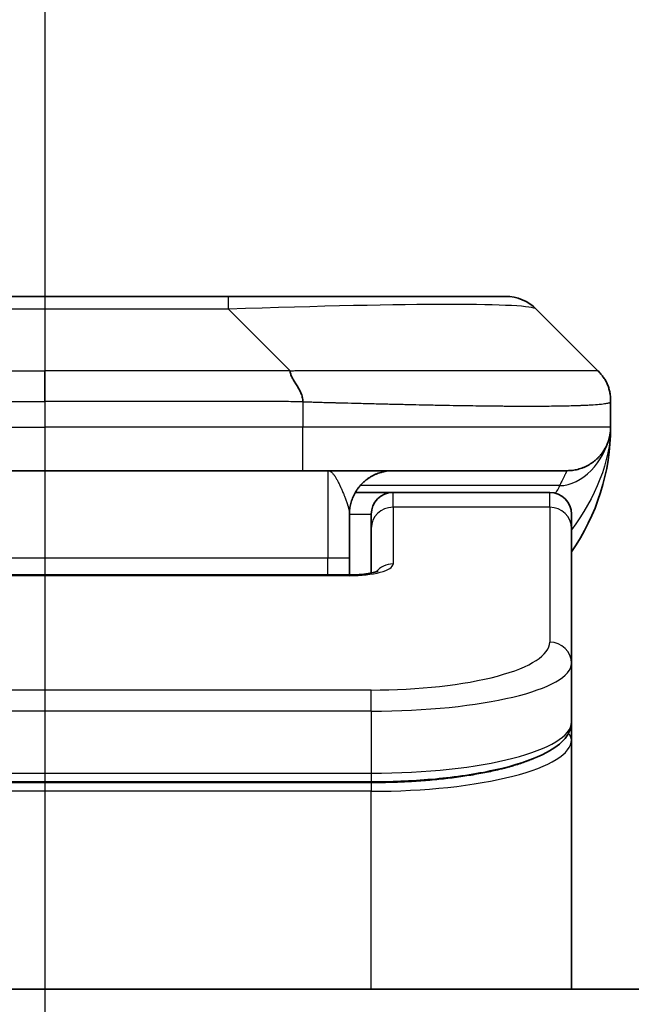
# Model space of a CAD drawing. Units: millimetres. Extents: x 80 to 11283, y 44 to 2432.
# Drawn here: x 3570 to 3584, y 1441 to 1464 of the extents above; entities that cross this region are included whole.
import ezdxf

# ---------------------------------------------------------------- set-up
doc = ezdxf.new("R2010")
doc.units = ezdxf.units.MM
doc.header["$LTSCALE"] = 5.5
doc.linetypes.add('CHAIN', pattern=[0.3543, 0.2362, -0.0295, 0.0591, -0.0295])
doc.layers.get('Defpoints').update_dxf_attribs({"lineweight": 25})
for name, color, linetype, lineweight in [('Centerline (ISO)', 131, 'Continuous', 18), ('Dimension (ISO)', 7, 'Continuous', 18), ('Section Line (ISO)', 7, 'CHAIN', 25), ('Visible (ISO)', 7, 'Continuous', 35), ('Visible Narrow (ISO)', 7, 'Continuous', 25)]:
    doc.layers.add(name, color=color, linetype=linetype, lineweight=lineweight)
doc.styles.add('Note Text (TK)', font='MS PGothic.ttf')
doc.dimstyles.new('Default - Method 1b (TK)', dxfattribs={"dimscale": 5.5, "dimtxt": 2.5, "dimasz": 2.5, "dimexe": 1, "dimexo": 1.5, "dimgap": 1, "dimtad": 1, "dimtoh": 1, "dimdsep": 46, "dimtxsty": 'Note Text (TK)', "dimblk": 'OPEN', "dimcen": 0.09, "dimdle": 5, "dimclrd": 100, "dimclre": 100, "dimclrt": 7, "dimadec": 1, "dimazin": 1, "dimtfac": 1, "dimtmove": 0, "dimatfit": 3, "dimldrblk": 'OPEN', "dimfxl": 1, "dimtolj": 1, "dimlwd": -1, "dimlwe": -1, "dimarcsym": 0})

# ---------------------------------------------------------------- blocks, each defined once
blk = doc.blocks.new('2dTransSection1')
at = {"layer": 'Section Line (ISO)', "linetype": 'CHAIN', "ltscale": 15.765803}
blk.add_line((170.9553, 178.8129), (170.9553, 124.9546), dxfattribs=at)
blk = doc.blocks.new('_Open')
at = {"color": 0, "linetype": 'ByBlock', "lineweight": -2}
for p, q in [((-1, 0.1667), (0, 0)), ((-1, -0.1667), (0, 0)), ((0, 0), (-1, 0))]:
    blk.add_line(p, q, dxfattribs=at)
blk = doc.blocks.new('*D58')
at = {"layer": 'Defpoints', "color": 0}
for p in [(3489.62, 1513.82), (3489.62, 1440.545), (3650.62, 1440.545)]:
    blk.add_point(p, dxfattribs=at)
at = {"layer": 'Dimension (ISO)', "color": 100}
for p, q in [((3489.62, 1448.795), (3489.62, 1519.32)), ((3650.62, 1448.795), (3650.62, 1519.32)), ((3634.12, 1513.82), (3506.12, 1513.82))]:
    blk.add_line(p, q, dxfattribs=at)
at = {"layer": 'Dimension (ISO)', "color": 100, "xscale": 16.5, "yscale": 16.5, "zscale": 16.5, "rotation": 180}
blk.add_blockref('_Open', (3489.62, 1513.82), dxfattribs=at)
at = {"layer": 'Dimension (ISO)', "color": 100, "xscale": 16.5, "yscale": 16.5, "zscale": 16.5}
blk.add_blockref('_Open', (3650.62, 1513.82), dxfattribs=at)
at = {"layer": 'Dimension (ISO)', "color": 7, "insert": (3551.541, 1529.903), "char_height": 13.75, "attachment_point": 4, "style": 'Note Text (TK)'}
blk.add_mtext('\\A1;\\fMS PGothic|b0|i0;{\\H21.1650;161', dxfattribs=at)

msp = doc.modelspace()

# ---------------------------------------------------------------- linework, layer by layer
at = {"layer": 'Centerline (ISO)', "linetype": 'CHAIN', "ltscale": 23.990969}
msp.add_line((3570.1202, 1463.002), (3570.1202, 1060.502), dxfattribs=at)
at = {"layer": 'Visible (ISO)'}
for p, q in [((3574.342, 1457.652), (3565.8984, 1457.652)), ((3580.706, 1457.652), (3574.342, 1457.652)), ((3582.8273, 1455.9449), (3581.4131, 1457.3591)), ((3583.1202, 1455.2356), (3583.1202, 1455.2379)), ((3583.1202, 1455.2356), (3583.1202, 1454.652)), ((3583.1202, 1454.6529), (3583.1202, 1454.6525)), ((3564.1914, 1453.652), (3570.1202, 1453.652)), ((3576.0491, 1453.652), (3570.1202, 1453.652)), ((3576.0491, 1453.652), (3582.1202, 1453.652)), ((3577.2542, 1453.152), (3578.1202, 1453.152)), ((3581.7202, 1453.152), (3578.1202, 1453.152)), ((3577.1202, 1452.652), (3577.1202, 1451.652)), ((3577.6202, 1452.3283), (3577.6202, 1452.652)), ((3582.2202, 1452.3283), (3582.2202, 1452.652)), ((3577.6202, 1452.3283), (3577.6202, 1451.3022)), ((3582.2202, 1452.3283), (3582.2202, 1449.2314)), ((3577.1202, 1451.2587), (3577.1202, 1451.652)), ((3563.1202, 1451.2587), (3577.1202, 1451.2587)), ((3582.2202, 1449.2314), (3582.2202, 1447.8856)), ((3582.2202, 1447.4714), (3582.2202, 1447.8856)), ((3582.2202, 1441.752), (3582.2202, 1447.4714)), ((3577.6202, 1446.5066), (3562.6202, 1446.5066)), ((3625.6202, 1441.752), (3514.6202, 1441.752))]:
    msp.add_line(p, q, dxfattribs=at)
for centre, radius, start, end in [((3580.706, 1456.652), 1, 45, 90), ((3578.1202, 1454.652), 5, 325.08479, 359.99921), ((3578.1202, 1452.652), 0.5, 90, 180), ((3581.7202, 1452.652), 0.5, 0, 90)]:
    msp.add_arc(centre, radius, start, end, dxfattribs=at)
for points, knots in [([(3575.7563, 1455.9449), (3575.7563, 1455.9325), (3575.7574, 1455.9198), (3575.7595, 1455.907), (3575.7616, 1455.8943), (3575.7647, 1455.8815), (3575.7687, 1455.8686), (3575.7726, 1455.8557), (3575.7775, 1455.8427), (3575.783, 1455.8295), (3575.7886, 1455.8165), (3575.7948, 1455.8032), (3575.8017, 1455.7898), (3575.8154, 1455.7632), (3575.8314, 1455.736), (3575.8487, 1455.708), (3575.8659, 1455.6802), (3575.8843, 1455.6517), (3575.9027, 1455.6225), (3575.9211, 1455.5933), (3575.9395, 1455.5634), (3575.9567, 1455.5329), (3575.974, 1455.5021), (3575.99, 1455.4707), (3576.0037, 1455.4387), (3576.0106, 1455.4225), (3576.0168, 1455.4062), (3576.0224, 1455.3898), (3576.0279, 1455.3732), (3576.0328, 1455.3565), (3576.0367, 1455.3397), (3576.0407, 1455.3227), (3576.0438, 1455.3056), (3576.0459, 1455.2883), (3576.048, 1455.2708), (3576.0492, 1455.2531), (3576.0492, 1455.2356)], [0, 0, 0, 0, 0.0639341, 0.0639341, 0.0639341, 0.1272797, 0.1272797, 0.1272797, 0.1901351, 0.1901351, 0.1901351, 0.2525914, 0.2525914, 0.2525914, 0.3765924, 0.3765924, 0.3765924, 0.4999823, 0.4999823, 0.4999823, 0.6233743, 0.6233743, 0.6233743, 0.7473816, 0.7473816, 0.7473816, 0.8098428, 0.8098428, 0.8098428, 0.8727042, 0.8727042, 0.8727042, 0.9360571, 0.9360571, 0.9360571, 1, 1, 1, 1]), ([(3583.1202, 1455.2356), (3583.1202, 1455.2531), (3583.1199, 1455.2708), (3583.1187, 1455.3056), (3583.1177, 1455.3227), (3583.1151, 1455.3565), (3583.1134, 1455.3732), (3583.1094, 1455.4063), (3583.107, 1455.4225), (3583.0987, 1455.4707), (3583.0916, 1455.5022), (3583.0742, 1455.5635), (3583.0639, 1455.5934), (3583.0398, 1455.6518), (3583.0261, 1455.6803), (3582.9952, 1455.736), (3582.9781, 1455.7633), (3582.95, 1455.8033), (3582.9402, 1455.8165), (3582.9197, 1455.8427), (3582.9091, 1455.8557), (3582.8871, 1455.8815), (3582.8757, 1455.8943), (3582.852, 1455.9198), (3582.8397, 1455.9325), (3582.8273, 1455.9449)], [0, 0, 0, 0, 0.0638986, 0.0638986, 0.1272191, 0.1272191, 0.1900582, 0.1900582, 0.2525056, 0.2525056, 0.3765059, 0.3765059, 0.4999109, 0.4999109, 0.6233265, 0.6233265, 0.7473585, 0.7473585, 0.8098304, 0.8098304, 0.8727, 0.8727, 0.9360574, 0.9360574, 1, 1, 1, 1]), ([(3583.1202, 1454.652), (3583.1202, 1454.6519), (3583.1202, 1454.6518), (3583.1202, 1454.6484), (3583.1202, 1454.6464), (3583.1202, 1454.6396), (3583.1201, 1454.6365), (3583.12, 1454.6297), (3583.1199, 1454.6266), (3583.1197, 1454.6202), (3583.1197, 1454.6182), (3583.1195, 1454.6139), (3583.1195, 1454.6122), (3583.1193, 1454.6075), (3583.1191, 1454.6045), (3583.1188, 1454.5985), (3583.1187, 1454.5959), (3583.1182, 1454.5866), (3583.1177, 1454.5792), (3583.1166, 1454.5663), (3583.1162, 1454.5607), (3583.1147, 1454.5452), (3583.1136, 1454.5354), (3583.11, 1454.5069), (3583.1072, 1454.4889), (3583.094, 1454.4165), (3583.0806, 1454.3677), (3583.0577, 1454.3031), (3583.0514, 1454.2866), (3583.0409, 1454.2612), (3583.0372, 1454.2526), (3583.0308, 1454.2384), (3583.0283, 1454.2329), (3583.0236, 1454.2228), (3583.0213, 1454.2181), (3583.0168, 1454.2089), (3583.0145, 1454.2042), (3583.0108, 1454.1969), (3583.0092, 1454.1939), (3583.0046, 1454.185), (3583.002, 1454.1802), (3582.9976, 1454.172), (3582.9957, 1454.1686), (3582.9831, 1454.1459), (3582.9797, 1454.1405), (3582.9742, 1454.1313), (3582.973, 1454.1295), (3582.973, 1454.1295)], [0, 0, 0, 0, 0.00004984, 0.00004984, 0.0022568, 0.0022568, 0.00812907, 0.00812907, 0.01595702, 0.01595702, 0.01882642, 0.01882642, 0.02036098, 0.02036098, 0.02191163, 0.02191163, 0.0228951, 0.0228951, 0.02518312, 0.02518312, 0.02684405, 0.02684405, 0.02985473, 0.02985473, 0.03596678, 0.03596678, 0.05481098, 0.05481098, 0.06124986, 0.06124986, 0.06439219, 0.06439219, 0.06626286, 0.06626286, 0.06780555, 0.06780555, 0.06935817, 0.06935817, 0.07053331, 0.07053331, 0.07321088, 0.07321088, 0.07613657, 0.07613657, 0.09592777, 0.09592777, 0.11647911, 0.11647911, 0.11647911, 0.11647911]), ([(3577.1202, 1451.2587), (3577.1944, 1451.2587), (3577.2694, 1451.2614), (3577.4136, 1451.2715), (3577.4843, 1451.2795), (3577.6058, 1451.2984), (3577.659, 1451.3097), (3577.7168, 1451.3253), (3577.732, 1451.3299), (3577.7549, 1451.3377), (3577.7634, 1451.3409), (3577.7742, 1451.3454), (3577.7772, 1451.3469), (3577.7784, 1451.3475), (3577.7785, 1451.3476), (3577.7785, 1451.3476)], [0, 0, 0, 0, 0.022246205, 0.022246205, 0.045380355, 0.045380355, 0.067678223, 0.067678223, 0.077438877, 0.077438877, 0.085819971, 0.085819971, 0.093057876, 0.093057876, 0.09466979, 0.09466979, 0.09466979, 0.09466979]), ([(3582.2202, 1447.8856), (3582.2202, 1447.7498), (3582.163, 1447.6169), (3581.9724, 1447.3832), (3581.8289, 1447.2777), (3581.3936, 1447.0447), (3581.0549, 1446.9246), (3580.2722, 1446.731), (3579.8243, 1446.6536), (3578.9025, 1446.5499), (3578.4214, 1446.519), (3577.834, 1446.5076), (3577.7271, 1446.5066), (3577.6202, 1446.5066)], [0, 0, 0, 0, 0.1023296, 0.1023296, 0.2184711, 0.2184711, 0.38316084, 0.38316084, 0.53936663, 0.53936663, 0.68402263, 0.68402263, 0.71607399, 0.71607399, 0.71607399, 0.71607399])]:
    msp.add_open_spline(points, degree=3, knots=knots, dxfattribs=at)
for points, weights in [([(3582.1202, 1453.652), (3582.706, 1453.652), (3583.1202, 1454.0662), (3583.1202, 1454.652)], [1, 0.804737851912, 0.804737851912, 1]), ([(3577.1202, 1452.652), (3577.1202, 1453.2378), (3577.5344, 1453.652), (3578.1202, 1453.652)], [1, 0.804737851845, 0.804737851845, 1])]:
    msp.add_rational_spline(points, weights, degree=3, dxfattribs=at)
at = {"layer": 'Visible Narrow (ISO)'}
for p, q in [((3574.342, 1457.3591), (3574.342, 1457.652)), ((3574.342, 1457.3591), (3565.8984, 1457.3591)), ((3575.7563, 1455.9449), (3574.342, 1457.3591)), ((3564.4842, 1455.9449), (3570.1202, 1455.9449)), ((3570.1202, 1455.2378), (3570.1202, 1455.9449)), ((3575.7563, 1455.9449), (3570.1202, 1455.9449)), ((3576.0492, 1455.2356), (3576.0492, 1454.652)), ((3564.1913, 1454.652), (3570.1202, 1454.652)), ((3576.0492, 1454.652), (3570.1202, 1454.652)), ((3570.1202, 1454.652), (3570.1202, 1453.652)), ((3583.1202, 1454.652), (3576.0492, 1454.652)), ((3576.6202, 1453.652), (3576.6202, 1451.652)), ((3581.9491, 1453.3113), (3577.3683, 1453.3113)), ((3578.1202, 1452.8113), (3578.1202, 1453.152)), ((3581.7202, 1452.8113), (3581.7202, 1453.152)), ((3581.7202, 1452.8113), (3578.1202, 1452.8113)), ((3578.1202, 1452.8113), (3578.1202, 1451.5096)), ((3581.7202, 1452.8113), (3581.7202, 1449.7144)), ((3577.1202, 1452.652), (3577.6202, 1452.652)), ((3563.1202, 1451.652), (3576.6202, 1451.652)), ((3576.6202, 1451.652), (3577.1202, 1451.652)), ((3576.6202, 1451.2587), (3576.6202, 1451.652)), ((3577.1202, 1451.2417), (3563.1202, 1451.2417)), ((3577.1202, 1451.2587), (3577.1202, 1451.2417)), ((3577.6202, 1448.6158), (3562.6202, 1448.6158)), ((3577.6202, 1448.1328), (3577.6202, 1448.6158)), ((3577.6202, 1448.1328), (3562.6202, 1448.1328)), ((3577.6202, 1448.1328), (3577.6202, 1446.7066)), ((3562.6202, 1446.7066), (3577.6202, 1446.7066)), ((3577.6202, 1446.7066), (3577.6202, 1446.5066)), ((3577.6202, 1446.4857), (3562.6202, 1446.4857)), ((3577.6202, 1446.4857), (3577.6202, 1446.2925)), ((3577.6202, 1446.2925), (3562.6202, 1446.2925)), ((3577.6202, 1441.752), (3577.6202, 1446.2925))]:
    msp.add_line(p, q, dxfattribs=at)
for centre, major_axis, ratio, start_param, end_param in [((3567.9778, 1456.652), (-13.4415, -0.6951), 0.0318713, 3.1703227, 4.2175066), ((3576.0491, 1454.652), (-0.0001, -1), 0.0000501, 0.0000001, 1.5707964), ((3578.1202, 1452.3283), (-0.5, 0), 0.9659258, 4.712389, 6.2831852), ((3581.7202, 1452.3283), (0.5, 0), 0.9659258, 0, 1.5707963), ((3577.1203, 1451.5096), (0.9999, 0), 0.2679501, 4.7122886, 6.2831855), ((3578.1202, 1451.0267), (0.5, 0), 0.9659262, 1.5707914, 2.4633227), ((3577.6206, 1449.7143), (4.0996, 0.0001), 0.2679488, 4.7122936, 6.2831961), ((3581.7202, 1449.2314), (0.5, 0), 0.9659255, 6.2831808, 7.8539771), ((3577.6202, 1449.2314), (4.6, 0), 0.238824, 4.7123936, 6.2831852), ((3577.6202, 1447.8856), (-4.6, 0), 0.2563001, 1.5708007, 3.1415933), ((3582.0202, 1447.4714), (0.2, 0), 0.9659258, 6.2831852, 7.1520206), ((3577.6202, 1447.4714), (4.6, 0), 0.256298, 4.7123843, 6.2831855)]:
    msp.add_ellipse(centre, major_axis=major_axis, ratio=ratio, start_param=start_param, end_param=end_param, dxfattribs=at)
for points, knots in [([(3575.7563, 1455.9449), (3575.7921, 1455.9461), (3575.8279, 1455.9472), (3575.9004, 1455.9491), (3575.9371, 1455.9498), (3576.0479, 1455.9518), (3576.1221, 1455.9527), (3576.2073, 1455.9532), (3576.2183, 1455.9532), (3576.2906, 1455.9536), (3576.3518, 1455.9536), (3576.4277, 1455.9535), (3576.4424, 1455.9535), (3576.4766, 1455.9534), (3576.4962, 1455.9534), (3576.548, 1455.9532), (3576.5802, 1455.9532), (3576.6259, 1455.9531), (3576.6394, 1455.9531), (3576.669, 1455.9532), (3576.6851, 1455.9532), (3576.7132, 1455.9533), (3576.7253, 1455.9534), (3576.7542, 1455.9534), (3576.7711, 1455.9535), (3576.7991, 1455.9536), (3576.8103, 1455.9536), (3576.868, 1455.9537), (3576.9145, 1455.9538), (3576.9704, 1455.954), (3576.9798, 1455.954), (3577.0948, 1455.9542), (3577.2, 1455.9544), (3577.3111, 1455.9546), (3577.3171, 1455.9546), (3577.4311, 1455.9547), (3577.5388, 1455.9548), (3577.7587, 1455.9549), (3577.871, 1455.955), (3578.0939, 1455.9549), (3578.2046, 1455.9549), (3578.4179, 1455.9547), (3578.5206, 1455.9546), (3578.6285, 1455.9544), (3578.6345, 1455.9544), (3578.7481, 1455.9543), (3578.8546, 1455.9541), (3579.0541, 1455.9538), (3579.1473, 1455.9536), (3579.2502, 1455.9534), (3579.261, 1455.9534), (3579.3741, 1455.9532), (3579.4753, 1455.953), (3579.6593, 1455.9526), (3579.7426, 1455.9524), (3579.8394, 1455.9522), (3579.8539, 1455.9522), (3579.9643, 1455.952), (3580.0586, 1455.9518), (3580.2255, 1455.9515), (3580.2987, 1455.9514), (3580.3879, 1455.9513), (3580.405, 1455.9512), (3580.5103, 1455.9511), (3580.5966, 1455.951), (3580.7226, 1455.9509), (3580.7641, 1455.9509), (3580.8152, 1455.9509), (3580.8254, 1455.9509), (3580.8469, 1455.9509), (3580.8582, 1455.9509), (3580.8733, 1455.9509), (3580.8821, 1455.9509), (3580.896, 1455.9509), (3580.9109, 1455.9509), (3580.9308, 1455.9509), (3580.9556, 1455.9509), (3580.9752, 1455.9509), (3581.0045, 1455.9509), (3581.0239, 1455.9509), (3581.0817, 1455.9509), (3581.1196, 1455.9509), (3581.2153, 1455.951), (3581.2722, 1455.9511), (3581.3429, 1455.9512), (3581.3582, 1455.9512), (3581.4431, 1455.9513), (3581.5102, 1455.9515), (3581.6265, 1455.9518), (3581.6766, 1455.9519), (3581.7369, 1455.9521), (3581.7488, 1455.9521), (3581.8201, 1455.9523), (3581.8769, 1455.9525), (3581.9753, 1455.9529), (3582.0178, 1455.9531), (3582.0676, 1455.9533), (3582.0766, 1455.9533), (3582.1346, 1455.9536), (3582.1809, 1455.9538), (3582.2608, 1455.9541), (3582.2953, 1455.9542), (3582.3348, 1455.9544), (3582.3414, 1455.9544), (3582.4191, 1455.9547), (3582.4814, 1455.9549), (3582.5402, 1455.9549), (3582.5449, 1455.9549), (3582.5782, 1455.955), (3582.6044, 1455.9549), (3582.6485, 1455.9548), (3582.667, 1455.9547), (3582.6869, 1455.9546), (3582.69, 1455.9546), (3582.7093, 1455.9544), (3582.724, 1455.9543), (3582.7395, 1455.954), (3582.7418, 1455.954), (3582.7478, 1455.9539), (3582.7514, 1455.9538), (3582.7561, 1455.9537), (3582.7574, 1455.9537), (3582.7607, 1455.9536), (3582.7628, 1455.9536), (3582.7663, 1455.9535), (3582.7679, 1455.9535), (3582.7709, 1455.9534), (3582.7724, 1455.9533), (3582.775, 1455.9533), (3582.7761, 1455.9533), (3582.7775, 1455.9533), (3582.7779, 1455.9533), (3582.7796, 1455.9534), (3582.781, 1455.9534), (3582.7851, 1455.9535), (3582.7878, 1455.9536), (3582.7914, 1455.9538), (3582.7925, 1455.9538), (3582.7948, 1455.9539), (3582.796, 1455.9539), (3582.801, 1455.9539), (3582.8044, 1455.9538), (3582.8082, 1455.9535), (3582.8089, 1455.9534), (3582.8132, 1455.9528), (3582.8165, 1455.9519), (3582.8208, 1455.9499), (3582.8222, 1455.9491), (3582.8248, 1455.9472), (3582.8261, 1455.9461), (3582.8273, 1455.9449)], [0, 0, 0, 0, 0.0095184, 0.0095184, 0.0192702, 0.0192702, 0.0389776, 0.0389776, 0.0419212, 0.0419212, 0.0581996, 0.0581996, 0.0621072, 0.0621072, 0.0673145, 0.0673145, 0.0758905, 0.0758905, 0.0794947, 0.0794947, 0.083783, 0.083783, 0.0870051, 0.0870051, 0.0915036, 0.0915036, 0.0944913, 0.0944913, 0.1069292, 0.1069292, 0.1094537, 0.1094537, 0.1377166, 0.1377166, 0.1393366, 0.1393366, 0.168411, 0.168411, 0.1989632, 0.1989632, 0.2294313, 0.2294313, 0.2581017, 0.2581017, 0.2598073, 0.2598073, 0.2901016, 0.2901016, 0.3171407, 0.3171407, 0.3203027, 0.3203027, 0.3504052, 0.3504052, 0.375904, 0.375904, 0.3804149, 0.3804149, 0.4103459, 0.4103459, 0.4344429, 0.4344429, 0.4402132, 0.4402132, 0.4700343, 0.4700343, 0.4849437, 0.4849437, 0.4886699, 0.4886699, 0.4928467, 0.4928467, 0.4942589, 0.4961219, 0.497985, 0.4998481, 0.5035714, 0.5072944, 0.5072944, 0.5147411, 0.5147411, 0.5296378, 0.5296378, 0.55297, 0.55297, 0.5594638, 0.5594638, 0.5893357, 0.5893357, 0.6133152, 0.6133152, 0.6192715, 0.6192715, 0.6492867, 0.6492867, 0.6738839, 0.6738839, 0.6793932, 0.6793932, 0.7095977, 0.7095977, 0.7347357, 0.7347357, 0.7399033, 0.7399033, 0.7958822, 0.7958822, 0.8008112, 0.8008112, 0.8314142, 0.8314142, 0.8573104, 0.8573104, 0.862117, 0.862117, 0.8881264, 0.8881264, 0.89291, 0.89291, 0.9006218, 0.9006218, 0.9035569, 0.9035569, 0.9083392, 0.9083392, 0.9122001, 0.9122001, 0.9161097, 0.9161097, 0.9192643, 0.9192643, 0.9202582, 0.9202582, 0.9244067, 0.9244067, 0.9334204, 0.9334204, 0.9376307, 0.9376307, 0.9424341, 0.9424341, 0.9581298, 0.9581298, 0.9615629, 0.9615629, 0.9810021, 0.9810021, 0.9905009, 0.9905009, 1, 1, 1, 1]), ([(3564.1913, 1455.2356), (3564.2088, 1455.2356), (3564.2266, 1455.2356), (3564.2446, 1455.2356), (3564.2622, 1455.2356), (3564.2799, 1455.2356), (3564.2979, 1455.2357), (3564.335, 1455.2357), (3564.3728, 1455.2358), (3564.4108, 1455.2359), (3564.4865, 1455.2361), (3564.5632, 1455.2364), (3564.6382, 1455.2367), (3564.715, 1455.2369), (3564.79, 1455.2372), (3564.8601, 1455.2374), (3564.8963, 1455.2376), (3564.9312, 1455.2377), (3564.9644, 1455.2377), (3564.9986, 1455.2378), (3565.031, 1455.2378), (3565.0612, 1455.2379), (3565.0653, 1455.2379), (3565.0693, 1455.2379), (3565.0733, 1455.2379), (3565.0995, 1455.2379), (3565.1257, 1455.2379), (3565.1519, 1455.2379), (3565.1821, 1455.2378), (3565.2123, 1455.2378), (3565.2425, 1455.2378), (3565.3028, 1455.2378), (3565.3632, 1455.2378), (3565.4235, 1455.2378), (3565.5442, 1455.2378), (3565.6648, 1455.2378), (3565.7854, 1455.2378), (3566.2672, 1455.2378), (3566.749, 1455.2378), (3567.2308, 1455.2378), (3567.7125, 1455.2378), (3568.1942, 1455.2378), (3568.6759, 1455.2378), (3569.1574, 1455.2378), (3569.6388, 1455.2378), (3570.1202, 1455.2378)], [0, 0, 0, 0, 0.0070785, 0.0070785, 0.0070785, 0.0140046, 0.0140046, 0.0140046, 0.0283529, 0.0283529, 0.0283529, 0.0568624, 0.0568624, 0.0568624, 0.0860433, 0.0860433, 0.0860433, 0.101083, 0.101083, 0.101083, 0.1165632, 0.1165632, 0.1165632, 0.1186532, 0.1186532, 0.1186532, 0.1323804, 0.1323804, 0.1323804, 0.148198, 0.148198, 0.148198, 0.1798194, 0.1798194, 0.1798194, 0.2430144, 0.2430144, 0.2430144, 0.4954203, 0.4954203, 0.4954203, 0.7477818, 0.7477818, 0.7477818, 1, 1, 1, 1]), ([(3576.0492, 1455.2356), (3576.0316, 1455.2356), (3576.0138, 1455.2356), (3575.9959, 1455.2356), (3575.9783, 1455.2356), (3575.9605, 1455.2356), (3575.9426, 1455.2357), (3575.9054, 1455.2357), (3575.8676, 1455.2358), (3575.8296, 1455.2359), (3575.754, 1455.2361), (3575.6773, 1455.2364), (3575.6022, 1455.2367), (3575.5255, 1455.2369), (3575.4505, 1455.2372), (3575.3803, 1455.2374), (3575.3441, 1455.2376), (3575.3092, 1455.2377), (3575.276, 1455.2377), (3575.2418, 1455.2378), (3575.2094, 1455.2378), (3575.1793, 1455.2379), (3575.1752, 1455.2379), (3575.1711, 1455.2379), (3575.1672, 1455.2379), (3575.141, 1455.2379), (3575.1148, 1455.2379), (3575.0886, 1455.2379), (3575.0584, 1455.2378), (3575.0282, 1455.2378), (3574.998, 1455.2378), (3574.9376, 1455.2378), (3574.8773, 1455.2378), (3574.8169, 1455.2378), (3574.6963, 1455.2378), (3574.5756, 1455.2378), (3574.455, 1455.2378), (3573.9732, 1455.2378), (3573.4914, 1455.2378), (3573.0096, 1455.2378), (3572.5279, 1455.2378), (3572.0462, 1455.2378), (3571.5645, 1455.2378), (3571.0831, 1455.2378), (3570.6017, 1455.2378), (3570.1202, 1455.2378)], [0, 0, 0, 0, 0.0070785, 0.0070785, 0.0070785, 0.0140046, 0.0140046, 0.0140046, 0.0283529, 0.0283529, 0.0283529, 0.0568624, 0.0568624, 0.0568624, 0.0860433, 0.0860433, 0.0860433, 0.101083, 0.101083, 0.101083, 0.1165632, 0.1165632, 0.1165632, 0.1186532, 0.1186532, 0.1186532, 0.1323804, 0.1323804, 0.1323804, 0.148198, 0.148198, 0.148198, 0.1798194, 0.1798194, 0.1798194, 0.2430144, 0.2430144, 0.2430144, 0.4954203, 0.4954203, 0.4954203, 0.7477818, 0.7477818, 0.7477818, 1, 1, 1, 1]), ([(3576.0492, 1455.2356), (3576.0719, 1455.2349), (3576.0958, 1455.2342), (3576.142, 1455.2328), (3576.1642, 1455.2322), (3576.2306, 1455.2301), (3576.2746, 1455.2287), (3576.3258, 1455.227), (3576.3325, 1455.2268), (3576.3787, 1455.2253), (3576.4178, 1455.2241), (3576.4819, 1455.2221), (3576.5068, 1455.2214), (3576.5585, 1455.2198), (3576.5853, 1455.2191), (3576.6252, 1455.218), (3576.638, 1455.2176), (3576.6671, 1455.2168), (3576.6839, 1455.2164), (3576.7311, 1455.2151), (3576.7607, 1455.2143), (3576.802, 1455.2132), (3576.8136, 1455.2129), (3576.8737, 1455.2114), (3576.9221, 1455.2101), (3576.9802, 1455.2086), (3576.9901, 1455.2083), (3577.11, 1455.2052), (3577.2199, 1455.2024), (3577.3358, 1455.1995), (3577.3421, 1455.1993), (3577.4617, 1455.1963), (3577.5747, 1455.1935), (3577.8061, 1455.1878), (3577.9244, 1455.185), (3578.1604, 1455.1794), (3578.278, 1455.1767), (3578.505, 1455.1716), (3578.6145, 1455.1692), (3578.7296, 1455.1668), (3578.7361, 1455.1666), (3578.8578, 1455.1641), (3578.9721, 1455.1617), (3579.1867, 1455.1575), (3579.2872, 1455.1556), (3579.3983, 1455.1536), (3579.41, 1455.1534), (3579.5326, 1455.1512), (3579.6422, 1455.1494), (3579.8421, 1455.1462), (3579.9328, 1455.1449), (3580.0381, 1455.1434), (3580.0539, 1455.1432), (3580.1745, 1455.1416), (3580.2774, 1455.1404), (3580.4597, 1455.1384), (3580.5398, 1455.1377), (3580.6372, 1455.1369), (3580.656, 1455.1367), (3580.7712, 1455.1358), (3580.8655, 1455.1353), (3581.0031, 1455.1347), (3581.0483, 1455.1346), (3581.104, 1455.1345), (3581.1151, 1455.1345), (3581.1386, 1455.1344), (3581.151, 1455.1344), (3581.1674, 1455.1344), (3581.177, 1455.1344), (3581.1921, 1455.1344), (3581.2084, 1455.1344), (3581.2192, 1455.1344), (3581.2354, 1455.1344), (3581.257, 1455.1344), (3581.2783, 1455.1344), (3581.3102, 1455.1344), (3581.3313, 1455.1345), (3581.394, 1455.1346), (3581.4351, 1455.1347), (3581.5387, 1455.1352), (3581.6001, 1455.1356), (3581.6762, 1455.1363), (3581.6927, 1455.1364), (3581.7838, 1455.1373), (3581.8555, 1455.1382), (3581.9792, 1455.1401), (3582.0322, 1455.1411), (3582.0959, 1455.1424), (3582.1084, 1455.1427), (3582.1831, 1455.1444), (3582.2423, 1455.1459), (3582.3442, 1455.149), (3582.3879, 1455.1505), (3582.4389, 1455.1524), (3582.4481, 1455.1528), (3582.5069, 1455.1551), (3582.5536, 1455.1572), (3582.6335, 1455.1613), (3582.6676, 1455.1632), (3582.7063, 1455.1656), (3582.7128, 1455.166), (3582.7884, 1455.1709), (3582.8477, 1455.1757), (3582.9022, 1455.1812), (3582.9065, 1455.1817), (3582.9371, 1455.1849), (3582.9608, 1455.1878), (3582.9996, 1455.1931), (3583.0155, 1455.1956), (3583.0323, 1455.1986), (3583.0349, 1455.1991), (3583.0509, 1455.2021), (3583.0627, 1455.2047), (3583.0746, 1455.2078), (3583.0764, 1455.2083), (3583.0809, 1455.2096), (3583.0836, 1455.2104), (3583.0871, 1455.2114), (3583.088, 1455.2117), (3583.0904, 1455.2125), (3583.0918, 1455.213), (3583.0943, 1455.2139), (3583.0954, 1455.2143), (3583.0975, 1455.2151), (3583.0985, 1455.2155), (3583.1001, 1455.2162), (3583.1008, 1455.2165), (3583.1017, 1455.2169), (3583.1019, 1455.217), (3583.1029, 1455.2174), (3583.1037, 1455.2178), (3583.106, 1455.219), (3583.1074, 1455.2197), (3583.1098, 1455.2212), (3583.1108, 1455.222), (3583.1134, 1455.2239), (3583.1147, 1455.2251), (3583.1161, 1455.2266), (3583.1163, 1455.2268), (3583.1178, 1455.2285), (3583.1187, 1455.23), (3583.1196, 1455.2321), (3583.1198, 1455.2328), (3583.1201, 1455.2342), (3583.1202, 1455.2349), (3583.1202, 1455.2356)], [0, 0, 0, 0, 0.0060309, 0.0060309, 0.0120008, 0.0120008, 0.0238645, 0.0238645, 0.0256517, 0.0256517, 0.0361314, 0.0361314, 0.0427402, 0.0427402, 0.0498324, 0.0498324, 0.053223, 0.053223, 0.0575464, 0.0575464, 0.0655788, 0.0655788, 0.0686905, 0.0686905, 0.0815644, 0.0815644, 0.0841798, 0.0841798, 0.1135151, 0.1135151, 0.1151996, 0.1151996, 0.1454965, 0.1454965, 0.177471, 0.177471, 0.2094958, 0.2094958, 0.2397564, 0.2397564, 0.24156, 0.24156, 0.2736902, 0.2736902, 0.3025081, 0.3025081, 0.3058861, 0.3058861, 0.3381271, 0.3381271, 0.3655453, 0.3655453, 0.3704056, 0.3704056, 0.402723, 0.402723, 0.4288146, 0.4288146, 0.4350703, 0.4350703, 0.4674378, 0.4674378, 0.4836361, 0.4836361, 0.4876853, 0.4876853, 0.4922244, 0.4922244, 0.4937592, 0.4957839, 0.4978088, 0.4998336, 0.4998336, 0.50388, 0.507926, 0.507926, 0.5160184, 0.5160184, 0.5322027, 0.5322027, 0.5575322, 0.5575322, 0.5645751, 0.5645751, 0.5969278, 0.5969278, 0.622829, 0.622829, 0.6292513, 0.6292513, 0.6615372, 0.6615372, 0.6878929, 0.6878929, 0.6937826, 0.6937826, 0.7259826, 0.7259826, 0.7526652, 0.7526652, 0.7581356, 0.7581356, 0.8171307, 0.8171307, 0.8223012, 0.8223012, 0.8543215, 0.8543215, 0.8813113, 0.8813113, 0.8863106, 0.8863106, 0.9133113, 0.9133113, 0.9182675, 0.9182675, 0.9262517, 0.9262517, 0.9292892, 0.9292892, 0.9342914, 0.9342914, 0.9382967, 0.9382967, 0.942181, 0.942181, 0.9451294, 0.9451294, 0.9460235, 0.9460235, 0.9495786, 0.9495786, 0.9566104, 0.9566104, 0.9630132, 0.9630132, 0.9732741, 0.9732741, 0.9754302, 0.9754302, 0.987634, 0.987634, 0.9937199, 0.9937199, 1, 1, 1, 1]), ([(3576.6202, 1453.652), (3576.6264, 1453.652), (3576.6326, 1453.6514), (3576.645, 1453.6491), (3576.6512, 1453.6474), (3576.6635, 1453.6429), (3576.6697, 1453.64), (3576.6827, 1453.6329), (3576.6896, 1453.6284), (3576.702, 1453.6192), (3576.7075, 1453.6146), (3576.7192, 1453.6041), (3576.7254, 1453.598), (3576.7378, 1453.5849), (3576.744, 1453.5778), (3576.7564, 1453.5627), (3576.7626, 1453.5547), (3576.7701, 1453.5444), (3576.7714, 1453.5427), (3576.7776, 1453.534), (3576.7826, 1453.5268), (3576.7937, 1453.5101), (3576.7999, 1453.5004), (3576.8123, 1453.4802), (3576.8184, 1453.4697), (3576.8308, 1453.448), (3576.837, 1453.4368), (3576.845, 1453.422), (3576.8467, 1453.4187), (3576.8498, 1453.4129), (3576.8512, 1453.4103), (3576.8556, 1453.4019), (3576.8587, 1453.3959), (3576.8679, 1453.3779), (3576.874, 1453.3655), (3576.8863, 1453.3404), (3576.8924, 1453.3277), (3576.9046, 1453.3017), (3576.9107, 1453.2884), (3576.9188, 1453.2705), (3576.9208, 1453.2661), (3576.9268, 1453.2527), (3576.9308, 1453.2438), (3576.9408, 1453.2211), (3576.9468, 1453.2072), (3576.9587, 1453.1793), (3576.9646, 1453.1652), (3576.9763, 1453.1373), (3576.982, 1453.1235), (3576.9895, 1453.1049), (3576.9914, 1453.1002), (3576.9971, 1453.0861), (3577.0009, 1453.0766), (3577.0101, 1453.0533), (3577.0154, 1453.0395), (3577.0261, 1453.0117), (3577.0314, 1452.9976), (3577.0416, 1452.9701), (3577.0465, 1452.9566), (3577.0527, 1452.9393), (3577.054, 1452.9356), (3577.0564, 1452.9288), (3577.0574, 1452.9258), (3577.0608, 1452.9161), (3577.0631, 1452.9094), (3577.0676, 1452.896), (3577.0699, 1452.8893), (3577.0742, 1452.8761), (3577.0762, 1452.8697), (3577.0803, 1452.8569), (3577.0823, 1452.8505), (3577.0851, 1452.841), (3577.0861, 1452.8379), (3577.0879, 1452.8316), (3577.0888, 1452.8285), (3577.0915, 1452.8192), (3577.0932, 1452.8131), (3577.097, 1452.7992), (3577.0991, 1452.7915), (3577.102, 1452.7796), (3577.103, 1452.7754), (3577.1054, 1452.7652), (3577.1067, 1452.7593), (3577.1092, 1452.7476), (3577.1104, 1452.7418), (3577.1125, 1452.7302), (3577.1135, 1452.7245), (3577.1149, 1452.7159), (3577.1153, 1452.7131), (3577.1161, 1452.7075), (3577.1165, 1452.7046), (3577.1176, 1452.6961), (3577.1182, 1452.6905), (3577.1189, 1452.6822), (3577.1191, 1452.6794), (3577.1195, 1452.6739), (3577.1197, 1452.6711), (3577.12, 1452.6656), (3577.1201, 1452.6629), (3577.1202, 1452.6574), (3577.1202, 1452.6547), (3577.1202, 1452.652)], [0, 0, 0, 0, 0.0357391, 0.0357391, 0.0714276, 0.0714276, 0.1069934, 0.1069934, 0.146374, 0.146374, 0.1778665, 0.1778665, 0.2131795, 0.2131795, 0.2481077, 0.2481077, 0.2830384, 0.2830384, 0.290158, 0.290158, 0.3177948, 0.3177948, 0.3518922, 0.3518922, 0.3858677, 0.3858677, 0.4195016, 0.4195016, 0.4289742, 0.4289742, 0.4361937, 0.4361937, 0.4527857, 0.4527857, 0.4856985, 0.4856985, 0.5180049, 0.5180049, 0.5503132, 0.5503132, 0.560819, 0.560819, 0.5817648, 0.5817648, 0.613219, 0.613219, 0.6443164, 0.6443164, 0.6742763, 0.6742763, 0.6842367, 0.6842367, 0.7044353, 0.7044353, 0.7334076, 0.7334076, 0.7626004, 0.7626004, 0.7905673, 0.7905673, 0.7983646, 0.7983646, 0.8045547, 0.8045547, 0.8184536, 0.8184536, 0.8323977, 0.8323977, 0.8458165, 0.8458165, 0.8591361, 0.8591361, 0.865713, 0.865713, 0.872276, 0.872276, 0.8852744, 0.8852744, 0.9017165, 0.9017165, 0.9107488, 0.9107488, 0.9234818, 0.9234818, 0.9361949, 0.9361949, 0.9488971, 0.9488971, 0.9552087, 0.9552087, 0.9615717, 0.9615717, 0.9743525, 0.9743525, 0.9807142, 0.9807142, 0.9871628, 0.9871628, 0.9935495, 0.9935495, 1, 1, 1, 1]), ([(3582.1202, 1453.652), (3582.1202, 1453.652), (3582.12, 1453.6516), (3582.119, 1453.6498), (3582.1183, 1453.6484), (3582.1154, 1453.643), (3582.1125, 1453.6377), (3582.1068, 1453.6269), (3582.1047, 1453.6229), (3582.1, 1453.614), (3582.0975, 1453.6091), (3582.0919, 1453.5984), (3582.0889, 1453.5926), (3582.0824, 1453.5801), (3582.0789, 1453.5733), (3582.0716, 1453.5591), (3582.0677, 1453.5516), (3582.0596, 1453.5358), (3582.0553, 1453.5273), (3582.0419, 1453.5007), (3582.0321, 1453.4812), (3582.0162, 1453.4493), (3582.0107, 1453.4382), (3581.9994, 1453.4152), (3581.9935, 1453.4032), (3581.9814, 1453.3785), (3581.9752, 1453.3656), (3581.9624, 1453.3391), (3581.9558, 1453.3254), (3581.9491, 1453.3113)], [0, 0, 0, 0, 0.0626039, 0.0626039, 0.1251107, 0.1251107, 0.2499017, 0.2499017, 0.3122263, 0.3122263, 0.374526, 0.374526, 0.4368184, 0.4368184, 0.4999384, 0.4999384, 0.5614738, 0.5614738, 0.6239035, 0.6239035, 0.7489857, 0.7489857, 0.8116368, 0.8116368, 0.8743576, 0.8743576, 0.9371461, 0.9371461, 1, 1, 1, 1]), ([(3581.4822, 1447.0997), (3581.4248, 1447.0715), (3581.3631, 1447.044), (3581.2971, 1447.0171), (3581.2191, 1446.9853), (3581.1352, 1446.9544), (3581.0457, 1446.9247), (3581.0007, 1446.9097), (3580.9542, 1446.895), (3580.9064, 1446.8806), (3580.8825, 1446.8734), (3580.8583, 1446.8663), (3580.8337, 1446.8593), (3580.8085, 1446.8521), (3580.783, 1446.8449), (3580.7571, 1446.8379), (3580.7325, 1446.8312), (3580.7076, 1446.8246), (3580.6824, 1446.818), (3580.6565, 1446.8113), (3580.6304, 1446.8047), (3580.6039, 1446.7981), (3580.5509, 1446.785), (3580.4967, 1446.7723), (3580.4413, 1446.7599), (3580.3298, 1446.7349), (3580.2135, 1446.7114), (3580.0929, 1446.6894), (3579.9737, 1446.6677), (3579.8502, 1446.6476), (3579.7233, 1446.629), (3579.595, 1446.6103), (3579.463, 1446.5933), (3579.3282, 1446.5781), (3579.1939, 1446.5629), (3579.0568, 1446.5496), (3578.9173, 1446.538), (3578.7778, 1446.5265), (3578.636, 1446.5168), (3578.4927, 1446.5091), (3578.3494, 1446.5013), (3578.2045, 1446.4954), (3578.0588, 1446.4915), (3577.9131, 1446.4876), (3577.7666, 1446.4857), (3577.6202, 1446.4857)], [0.32268798, 0.32268798, 0.32268798, 0.32268798, 0.37515521, 0.37515521, 0.37515521, 0.4372254, 0.4372254, 0.4372254, 0.46848685, 0.46848685, 0.46848685, 0.48411613, 0.48411613, 0.48411613, 0.50014445, 0.50014445, 0.50014445, 0.51536406, 0.51536406, 0.51536406, 0.5309841, 0.5309841, 0.5309841, 0.56222028, 0.56222028, 0.56222028, 0.62507106, 0.62507106, 0.62507106, 0.68719512, 0.68719512, 0.68719512, 0.74995928, 0.74995928, 0.74995928, 0.81246584, 0.81246584, 0.81246584, 0.87497011, 0.87497011, 0.87497011, 0.93748534, 0.93748534, 0.93748534, 1, 1, 1, 1])]:
    msp.add_open_spline(points, degree=3, knots=knots, dxfattribs=at)
for points in [[(3583.1202, 1454.652), (3583.1202, 1453.8787), (3582.7642, 1453.0172), (3582.2202, 1452.2937)], [(3581.9491, 1453.3113), (3582.4666, 1453.2947), (3582.9788, 1453.8842), (3583.0955, 1454.43)], [(3581.9491, 1453.3113), (3581.9208, 1453.2519), (3581.8892, 1453.1926), (3581.8548, 1453.1335)]]:
    msp.add_open_spline(points, degree=3, dxfattribs=at)

# ---------------------------------------------------------------- block references
at = {"layer": 'Section Line (ISO)', "xscale": 8.5, "yscale": 8.5, "zscale": 8.5}
msp.add_blockref('2dTransSection1', (2117, -24), dxfattribs=at)

# ---------------------------------------------------------------- dimensions: what is measured, and where the dimension line sits
at = {"layer": 'Dimension (ISO)', "color": 100}
dim = msp.add_linear_dim(base=(3489.6202, 1513.8203), p1=(3650.6202, 1440.5449), p2=(3489.6202, 1440.5449), text='\\fMS PGothic|b0|i0;{\\H21.1650;<>', dimstyle='Default - Method 1b (TK)', override={"dimasz": 3, "dimgap": 1, "dimdec": 0, "dimtdec": 0, "dimtofl": 0, "dimatfit": 1}, dxfattribs=at)
dim.commit()
dim.dimension.update_dxf_attribs({"geometry": '*D58', "text_midpoint": (3570.1202, 1529.9028)})

doc.saveas('drawing.dxf')
